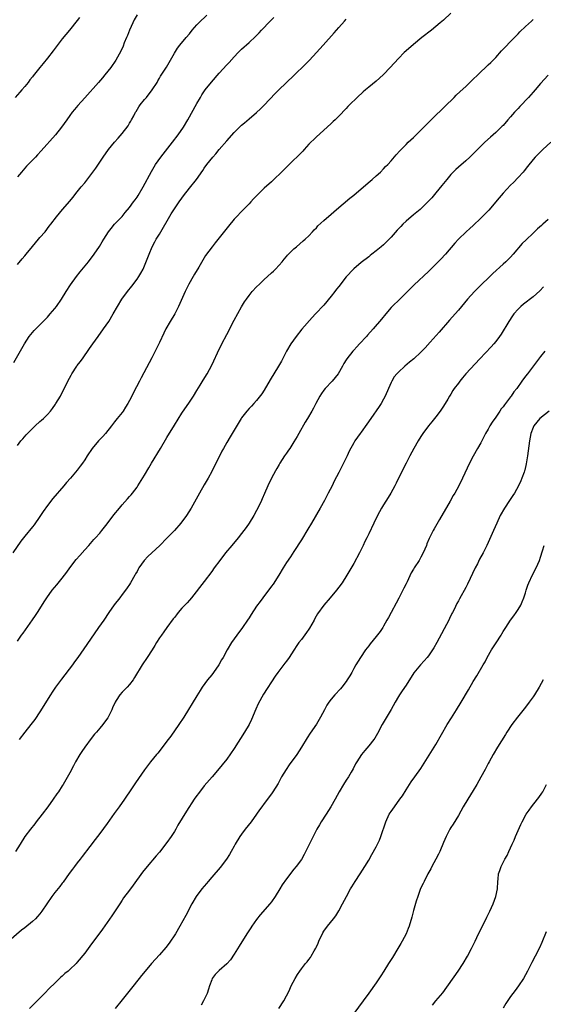
# Model space of a CAD drawing. Units: inches. Extents: x 2601000 to 2604000, y 1485000 to 1488000.
# Drawn here: x 2602444 to 2602584, y 1487170 to 1487434 of the extents above; entities that cross this region are included whole.
import ezdxf

# ---------------------------------------------------------------- set-up
doc = ezdxf.new("R2010")
doc.units = ezdxf.units.IN
doc.header["$MEASUREMENT"] = 0
doc.layers.add('LD26011485_10ft', color=110, linetype='Continuous')

msp = doc.modelspace()

# ---------------------------------------------------------------- linework, layer by layer
at = {"layer": 'LD26011485_10ft'}
for points, elevation in [([(2602559, 1487435.58), (2602557, 1487433.72), (2602556.18, 1487433), (2602555, 1487432), (2602553.8, 1487431), (2602551.21, 1487429), (2602549, 1487427.21), (2602547, 1487425.45), (2602546.52, 1487425), (2602545, 1487423.46), (2602542.78, 1487421), (2602541, 1487419.14), (2602539.89, 1487418.11), (2602539, 1487417.35), (2602537, 1487415.76), (2602536.11, 1487415), (2602535.51, 1487414.49), (2602533.9, 1487413), (2602531.88, 1487411), (2602531.45, 1487410.55), (2602531, 1487410.03), (2602529, 1487407.96), (2602528.01, 1487407), (2602527.48, 1487406.52), (2602527, 1487406.04), (2602525.87, 1487405), (2602523, 1487402.46), (2602522.29, 1487401.71), (2602521.55, 1487401), (2602521, 1487400.44), (2602519.73, 1487399), (2602519.37, 1487398.63), (2602519, 1487398.28), (2602517.76, 1487397), (2602517, 1487396.29), (2602513.69, 1487393), (2602511.64, 1487391), (2602511, 1487390.42), (2602509, 1487388.65), (2602507.15, 1487386.85), (2602506.19, 1487385.81), (2602505.49, 1487385), (2602505, 1487384.47), (2602503, 1487382.46), (2602501.59, 1487381), (2602501, 1487380.35), (2602499.48, 1487378.52), (2602497, 1487375.37), (2602495.93, 1487374.07), (2602495.07, 1487373), (2602493.36, 1487370.64), (2602493, 1487370.02), (2602492.6, 1487369.4), (2602491.52, 1487367.52), (2602490.36, 1487365.64), (2602490.01, 1487365), (2602488.89, 1487363), (2602488.25, 1487361.75), (2602487.89, 1487361), (2602486.09, 1487357), (2602485.09, 1487355), (2602483.89, 1487353), (2602482.73, 1487351), (2602482.14, 1487349.86), (2602481, 1487347.32), (2602480.23, 1487345.77), (2602479.86, 1487345), (2602479, 1487343.28), (2602476.1, 1487337.9), (2602475.65, 1487337), (2602474.07, 1487333.93), (2602473.62, 1487333), (2602473, 1487331.82), (2602472.53, 1487331), (2602471.95, 1487330.05), (2602471.25, 1487329), (2602471, 1487328.64), (2602469.71, 1487327), (2602469, 1487326.06), (2602468.16, 1487325), (2602466.52, 1487323), (2602465.81, 1487322.19), (2602465, 1487321.37), (2602464.66, 1487321), (2602462.95, 1487319), (2602461.65, 1487317), (2602461, 1487315.94), (2602460.36, 1487315), (2602459.79, 1487314.21), (2602459, 1487313.19), (2602457.16, 1487311), (2602456.16, 1487309.84), (2602455.45, 1487309), (2602452.46, 1487305.54), (2602451, 1487303.69), (2602449.9, 1487302.1), (2602449, 1487300.78), (2602447.45, 1487298.55), (2602447, 1487297.96), (2602445, 1487295.51), (2602443.9, 1487294.1), (2602441.75, 1487291)], 10040), ([(2602442.04, 1487341.96), (2602444.9, 1487347), (2602446.17, 1487349), (2602447, 1487350.01), (2602447.46, 1487350.54), (2602447.87, 1487351), (2602449.89, 1487353), (2602451, 1487354.15), (2602451.79, 1487355), (2602453, 1487356.46), (2602453.41, 1487357), (2602454.78, 1487359), (2602456.03, 1487361), (2602457.2, 1487362.8), (2602458.79, 1487365), (2602459.75, 1487366.25), (2602461.97, 1487369), (2602463.5, 1487371), (2602464.92, 1487373.08), (2602465.68, 1487374.32), (2602466.08, 1487375), (2602467.35, 1487377), (2602468.09, 1487377.91), (2602468.99, 1487379), (2602471, 1487381.09), (2602471.86, 1487382.14), (2602473, 1487383.48), (2602474.08, 1487385), (2602474.48, 1487385.52), (2602475, 1487386.24), (2602475.31, 1487386.69), (2602476.65, 1487389), (2602478.85, 1487393.15), (2602479.59, 1487394.41), (2602479.97, 1487395), (2602481.39, 1487397), (2602484.52, 1487401), (2602486.03, 1487403), (2602487.4, 1487405), (2602488.6, 1487407), (2602491, 1487411.35), (2602491.96, 1487413), (2602492.35, 1487413.65), (2602493.28, 1487415), (2602494.92, 1487417.08), (2602497, 1487419.5), (2602499, 1487421.74), (2602499.62, 1487422.38), (2602501, 1487423.9), (2602502.09, 1487425), (2602503, 1487425.89), (2602505, 1487427.71), (2602506.68, 1487429.32), (2602507.67, 1487430.33), (2602508.28, 1487431), (2602510.62, 1487433.38), (2602511, 1487433.81), (2602511.59, 1487434.41)], 10020), ([(2602459.58, 1487434.42), (2602459, 1487433.63), (2602456.93, 1487431), (2602455, 1487428.66), (2602452.51, 1487425.49), (2602451, 1487423.49), (2602449.88, 1487422.12), (2602449, 1487420.98), (2602447.22, 1487418.79), (2602447, 1487418.5), (2602446.33, 1487417.67), (2602445.83, 1487417), (2602445, 1487415.96), (2602444.19, 1487415), (2602443.63, 1487414.37), (2602442.35, 1487413)], 9990), ([(2602475, 1487435.09), (2602474.27, 1487433.73), (2602473.9, 1487433), (2602472.99, 1487431), (2602472.44, 1487429.56), (2602472.17, 1487429), (2602471.58, 1487427.58), (2602471.29, 1487426.71), (2602470.65, 1487425.35), (2602469.33, 1487423), (2602467.95, 1487421), (2602466.38, 1487419), (2602465.74, 1487418.26), (2602464.69, 1487417), (2602461, 1487412.84), (2602459.16, 1487410.84), (2602458.23, 1487409.77), (2602457.6, 1487409), (2602457, 1487408.19), (2602456.19, 1487407), (2602454.79, 1487405), (2602453.15, 1487403), (2602449.34, 1487398.66), (2602448.39, 1487397.61), (2602447.83, 1487397), (2602445.44, 1487394.56), (2602444.49, 1487393.51), (2602444.06, 1487393), (2602443, 1487391.69)], 10000), ([(2602443, 1487368.24), (2602444.27, 1487369.73), (2602445, 1487370.55), (2602445.34, 1487371), (2602447, 1487373.07), (2602448.65, 1487375), (2602449, 1487375.43), (2602450.4, 1487377), (2602451.52, 1487378.48), (2602451.94, 1487379), (2602453.41, 1487381), (2602455.05, 1487382.95), (2602457, 1487385.17), (2602457.79, 1487386.21), (2602459, 1487387.67), (2602460.02, 1487389), (2602461, 1487390.15), (2602463.21, 1487393), (2602463.96, 1487394.04), (2602465, 1487395.67), (2602465.93, 1487397), (2602467.4, 1487399), (2602469.01, 1487401), (2602469.93, 1487402.07), (2602471, 1487403.37), (2602472.6, 1487405.4), (2602473, 1487406.06), (2602473.37, 1487406.63), (2602473.53, 1487407), (2602474.1, 1487408.1), (2602474.59, 1487409), (2602474.74, 1487409.26), (2602475.52, 1487410.48), (2602475.88, 1487411), (2602477, 1487412.43), (2602477.49, 1487413), (2602479.02, 1487414.98), (2602480.36, 1487417), (2602480.6, 1487417.4), (2602481, 1487418.14), (2602481.32, 1487418.68), (2602482.87, 1487421.13), (2602483.62, 1487422.38), (2602485, 1487424.82), (2602485.85, 1487426.15), (2602486.5, 1487427), (2602488.14, 1487429), (2602489, 1487430.01), (2602489.78, 1487431), (2602491, 1487432.43), (2602491.54, 1487433), (2602493.66, 1487435)], 10010), ([(2602443, 1487319.75), (2602443.94, 1487321), (2602444.41, 1487321.59), (2602445.36, 1487322.64), (2602447, 1487324.33), (2602447.77, 1487325), (2602449, 1487326.17), (2602449.46, 1487326.54), (2602449.97, 1487327), (2602451, 1487328.1), (2602451.8, 1487329), (2602452.33, 1487329.67), (2602453.17, 1487330.83), (2602453.3, 1487331), (2602454.48, 1487333), (2602456.46, 1487337), (2602457.36, 1487338.64), (2602457.57, 1487339), (2602458.85, 1487341), (2602459, 1487341.21), (2602459.81, 1487342.19), (2602460.36, 1487343), (2602462.3, 1487345.7), (2602463.13, 1487347), (2602464.56, 1487349), (2602466.02, 1487351), (2602467.41, 1487353), (2602468.65, 1487355), (2602469.76, 1487357), (2602470.94, 1487359), (2602472.41, 1487361), (2602473.58, 1487362.42), (2602475, 1487364.27), (2602475.48, 1487365), (2602476.06, 1487365.94), (2602476.6, 1487367), (2602477, 1487367.86), (2602477.9, 1487370.1), (2602478.24, 1487371), (2602479.07, 1487373), (2602479.72, 1487374.28), (2602480.13, 1487375), (2602481, 1487376.38), (2602484.18, 1487381.82), (2602485, 1487383.13), (2602486.31, 1487385), (2602487, 1487386.04), (2602487.41, 1487386.59), (2602489, 1487388.69), (2602490.89, 1487391), (2602492.59, 1487393.41), (2602493, 1487394.03), (2602493.7, 1487395), (2602495.33, 1487397), (2602496.12, 1487397.88), (2602497.02, 1487399), (2602499, 1487401.4), (2602501, 1487403.61), (2602502.47, 1487405), (2602503, 1487405.52), (2602503.8, 1487406.2), (2602505, 1487407.25), (2602507, 1487408.95), (2602508.06, 1487409.94), (2602509, 1487410.88), (2602511.98, 1487414.02), (2602512.97, 1487415), (2602517, 1487418.85), (2602520.13, 1487421.87), (2602521.19, 1487423), (2602523, 1487425), (2602523.96, 1487426.04), (2602524.79, 1487427), (2602527.72, 1487430.28), (2602529, 1487431.75), (2602530.55, 1487433.45), (2602531, 1487433.98)], 10030), ([(2602443, 1487267.39), (2602444.09, 1487269), (2602444.48, 1487269.52), (2602447, 1487273.08), (2602447.81, 1487274.19), (2602448.35, 1487275), (2602449, 1487276.02), (2602450.14, 1487277.86), (2602450.82, 1487279), (2602452.3, 1487281), (2602453.55, 1487282.45), (2602455, 1487284.27), (2602456.17, 1487285.83), (2602456.99, 1487287), (2602458.73, 1487289.27), (2602459.66, 1487290.34), (2602461, 1487291.85), (2602462.06, 1487293), (2602463.44, 1487294.56), (2602463.88, 1487295), (2602465, 1487296.27), (2602465.6, 1487297), (2602467, 1487298.77), (2602468.83, 1487301.17), (2602470.29, 1487303), (2602471, 1487303.84), (2602472.49, 1487305.51), (2602473, 1487306.06), (2602473.44, 1487306.56), (2602473.79, 1487307), (2602475, 1487308.62), (2602475.25, 1487309), (2602477, 1487311.85), (2602478.18, 1487313.82), (2602478.9, 1487315), (2602481.29, 1487319), (2602483, 1487321.91), (2602485, 1487325.25), (2602487, 1487328.4), (2602489, 1487331.37), (2602490.07, 1487333), (2602491, 1487334.46), (2602491.88, 1487335.88), (2602492.71, 1487337.29), (2602493.74, 1487339), (2602495, 1487341.27), (2602495.57, 1487342.43), (2602496.56, 1487344.56), (2602497.73, 1487347), (2602499, 1487349.53), (2602501, 1487353.3), (2602503, 1487356.9), (2602503.8, 1487358.2), (2602504.32, 1487359), (2602505, 1487359.96), (2602505.85, 1487361), (2602507, 1487362.23), (2602507.76, 1487363), (2602509, 1487364.19), (2602509.94, 1487365), (2602511, 1487365.99), (2602511.5, 1487366.5), (2602512.04, 1487367), (2602513, 1487368.05), (2602513.81, 1487369), (2602514.34, 1487369.66), (2602515, 1487370.37), (2602515.28, 1487370.72), (2602517, 1487372.44), (2602517.64, 1487373), (2602519.46, 1487374.54), (2602519.97, 1487375), (2602521, 1487375.95), (2602521.97, 1487377), (2602522.45, 1487377.55), (2602523, 1487378.08), (2602523.43, 1487378.57), (2602525, 1487380.03), (2602527, 1487381.76), (2602527.65, 1487382.35), (2602528.43, 1487383), (2602531.98, 1487386.02), (2602533, 1487386.83), (2602535, 1487388.5), (2602537.43, 1487390.57), (2602537.94, 1487391), (2602539, 1487391.95), (2602540.13, 1487393), (2602541, 1487393.86), (2602541.54, 1487394.46), (2602542.09, 1487395), (2602543, 1487395.99), (2602544.4, 1487397.6), (2602545.32, 1487398.68), (2602547, 1487400.4), (2602547.61, 1487401), (2602549, 1487402.26), (2602551, 1487404.22), (2602552.36, 1487405.64), (2602553, 1487406.26), (2602553.36, 1487406.64), (2602555, 1487408.23), (2602556.39, 1487409.61), (2602557, 1487410.19), (2602557.4, 1487410.6), (2602559.89, 1487413), (2602560.44, 1487413.56), (2602561.46, 1487414.54), (2602563, 1487415.94), (2602564.12, 1487417), (2602567, 1487419.88), (2602568.25, 1487421), (2602569, 1487421.69), (2602569.67, 1487422.33), (2602570.33, 1487423), (2602571, 1487423.69), (2602572.56, 1487425.44), (2602573, 1487425.9), (2602573.52, 1487426.48), (2602575, 1487427.95), (2602576.5, 1487429.5), (2602577, 1487430), (2602577.48, 1487430.52), (2602579, 1487432.03), (2602580.54, 1487433.46), (2602581, 1487433.83)], 10050), ([(2602585.07, 1487418.93), (2602583, 1487416.68), (2602581.52, 1487415), (2602581, 1487414.43), (2602579.75, 1487413), (2602577.46, 1487410.54), (2602577, 1487410.01), (2602576.03, 1487409), (2602575, 1487407.79), (2602574.27, 1487407), (2602573, 1487405.51), (2602572.75, 1487405.25), (2602571, 1487403.59), (2602570.33, 1487403), (2602569.61, 1487402.39), (2602568.12, 1487401), (2602564.54, 1487397.46), (2602564.06, 1487397), (2602563, 1487396.04), (2602561, 1487394.32), (2602560.31, 1487393.69), (2602559.62, 1487393), (2602559, 1487392.33), (2602557.9, 1487391), (2602556.62, 1487389.38), (2602555, 1487387.42), (2602553.87, 1487386.13), (2602552.91, 1487385.09), (2602550.77, 1487383), (2602549, 1487381.53), (2602547, 1487379.83), (2602546.13, 1487379), (2602545.57, 1487378.43), (2602544.6, 1487377.4), (2602543, 1487375.57), (2602542.48, 1487375), (2602541, 1487373.55), (2602540.36, 1487373), (2602539, 1487371.89), (2602537.83, 1487371), (2602537.37, 1487370.63), (2602537, 1487370.31), (2602535, 1487368.75), (2602533, 1487367.1), (2602532.9, 1487367), (2602531, 1487364.95), (2602529, 1487362.34), (2602528.41, 1487361.59), (2602527.97, 1487361), (2602527, 1487359.75), (2602525, 1487357.38), (2602522.8, 1487355), (2602521.91, 1487354.09), (2602519.07, 1487350.93), (2602517.56, 1487349), (2602516.19, 1487347), (2602515.05, 1487345), (2602513.66, 1487342.34), (2602512.89, 1487341), (2602510.64, 1487337.36), (2602509, 1487334.6), (2602508.38, 1487333.62), (2602507, 1487331.85), (2602506.26, 1487331), (2602505.66, 1487330.34), (2602505, 1487329.68), (2602504.41, 1487329), (2602503, 1487327.2), (2602502.86, 1487327), (2602501, 1487323.9), (2602500.48, 1487323), (2602499.91, 1487322.09), (2602499, 1487320.57), (2602498.13, 1487319), (2602497.74, 1487318.26), (2602495, 1487312.83), (2602494, 1487311), (2602493, 1487309.2), (2602491.73, 1487307), (2602489.48, 1487303), (2602488.22, 1487301), (2602486.72, 1487299), (2602484.99, 1487297), (2602483, 1487294.9), (2602481.07, 1487293), (2602477.93, 1487290.07), (2602476.95, 1487289), (2602475.49, 1487287), (2602475.32, 1487286.68), (2602475, 1487286.03), (2602474.6, 1487285.4), (2602474.38, 1487285), (2602473.29, 1487283), (2602473, 1487282.54), (2602472.35, 1487281.65), (2602471.94, 1487281), (2602471, 1487279.84), (2602470.36, 1487279), (2602468.88, 1487277.12), (2602467.41, 1487275), (2602466.1, 1487273), (2602464.73, 1487271), (2602461.53, 1487266.47), (2602459.13, 1487263), (2602458.22, 1487261.78), (2602457.69, 1487261), (2602454.8, 1487257.2), (2602453.21, 1487255), (2602452.32, 1487253.68), (2602451.88, 1487253), (2602449, 1487248.39), (2602447.62, 1487246.38), (2602446.6, 1487245), (2602445, 1487242.94), (2602443.43, 1487241)], 10060), ([(2602585.78, 1487401), (2602583.6, 1487399), (2602583.28, 1487398.72), (2602581.54, 1487397), (2602581, 1487396.38), (2602579.48, 1487394.52), (2602578.63, 1487393.37), (2602578.31, 1487393), (2602577, 1487391.54), (2602575.76, 1487390.24), (2602575, 1487389.51), (2602573, 1487387.35), (2602571.93, 1487386.07), (2602569.18, 1487382.82), (2602567, 1487380.64), (2602565, 1487378.73), (2602564.08, 1487377.92), (2602563.11, 1487377), (2602561, 1487375.05), (2602560.02, 1487373.98), (2602557.53, 1487371), (2602556.31, 1487369.69), (2602555, 1487368.34), (2602553, 1487366.36), (2602549.19, 1487362.81), (2602547, 1487360.65), (2602545.3, 1487359), (2602543.3, 1487357), (2602543, 1487356.68), (2602541.56, 1487355), (2602540.4, 1487353.6), (2602538.16, 1487351), (2602536.68, 1487349.32), (2602536.41, 1487349), (2602534.57, 1487347), (2602533.8, 1487346.2), (2602533, 1487345.27), (2602532.74, 1487345), (2602531.18, 1487343), (2602531, 1487342.71), (2602530.31, 1487341.69), (2602529.97, 1487341), (2602528.84, 1487339), (2602528.06, 1487337.94), (2602527.27, 1487337), (2602525.34, 1487335), (2602525, 1487334.59), (2602524.33, 1487333.67), (2602523.9, 1487333), (2602522.87, 1487331), (2602522.25, 1487329.75), (2602521.83, 1487329), (2602520.64, 1487327), (2602520.01, 1487325.99), (2602518.28, 1487323), (2602517.83, 1487322.17), (2602517, 1487320.77), (2602515.86, 1487319), (2602515.53, 1487318.47), (2602515, 1487317.73), (2602514.5, 1487317), (2602513.21, 1487315), (2602513, 1487314.65), (2602512.41, 1487313.59), (2602512.06, 1487313), (2602510.96, 1487311), (2602509.99, 1487309), (2602509.08, 1487306.92), (2602508.49, 1487305.51), (2602508.29, 1487305), (2602507.37, 1487303), (2602507, 1487302.32), (2602506.25, 1487301), (2602505, 1487298.96), (2602504.21, 1487297.79), (2602503, 1487296.17), (2602502.03, 1487295), (2602500.33, 1487293), (2602498.7, 1487291), (2602497.16, 1487289), (2602495.67, 1487287), (2602495, 1487286.05), (2602493, 1487283.33), (2602489.57, 1487279), (2602489, 1487278.33), (2602488.41, 1487277.59), (2602487, 1487276.15), (2602486.01, 1487275), (2602485.56, 1487274.44), (2602485, 1487273.73), (2602484.7, 1487273.3), (2602483, 1487270.98), (2602482.17, 1487269.83), (2602481.53, 1487269), (2602481, 1487268.24), (2602480.22, 1487267), (2602479.78, 1487266.22), (2602479.02, 1487265), (2602477.72, 1487263), (2602476.38, 1487261), (2602474.34, 1487257.66), (2602473.92, 1487257), (2602473, 1487255.71), (2602472.33, 1487255), (2602471.66, 1487254.34), (2602471, 1487253.67), (2602470.39, 1487253), (2602469.42, 1487251.42), (2602469.14, 1487251), (2602468.47, 1487249.53), (2602468.25, 1487249), (2602467.14, 1487246.86), (2602466.31, 1487245.69), (2602465.81, 1487245), (2602465, 1487244.08), (2602464.12, 1487243), (2602463.59, 1487242.41), (2602462.69, 1487241.31), (2602461, 1487239), (2602460.2, 1487237.8), (2602459.72, 1487237), (2602458.56, 1487235), (2602458, 1487234), (2602457, 1487232.09), (2602455.25, 1487229), (2602455, 1487228.57), (2602453.95, 1487227), (2602453.55, 1487226.45), (2602452.55, 1487225), (2602451.09, 1487223), (2602449.59, 1487221), (2602448.04, 1487219), (2602447.6, 1487218.4), (2602446.47, 1487217), (2602444.99, 1487215), (2602443.71, 1487213), (2602442.5, 1487211)], 10070), ([(2602585, 1487380.28), (2602583.63, 1487379), (2602583.28, 1487378.72), (2602582.22, 1487377.78), (2602581, 1487376.65), (2602579.13, 1487374.87), (2602578.12, 1487373.88), (2602575.69, 1487371), (2602575, 1487370.25), (2602573.72, 1487369), (2602573, 1487368.36), (2602570.21, 1487365.79), (2602566.16, 1487361.84), (2602565.33, 1487361), (2602563.47, 1487359), (2602561, 1487356.02), (2602560.13, 1487355), (2602558.66, 1487353.34), (2602555.89, 1487350.11), (2602553.43, 1487347.43), (2602552.08, 1487345.92), (2602551, 1487344.8), (2602549.07, 1487343), (2602547.96, 1487342.04), (2602546.72, 1487341), (2602545, 1487339.44), (2602544.57, 1487339), (2602543.86, 1487338.14), (2602543.18, 1487337), (2602543, 1487336.63), (2602542.31, 1487335), (2602541.44, 1487333), (2602541, 1487332.18), (2602540.3, 1487331), (2602539.8, 1487330.2), (2602537.55, 1487327), (2602536.52, 1487325.48), (2602535, 1487323.3), (2602534.75, 1487323), (2602534.02, 1487321.98), (2602533.3, 1487321), (2602533, 1487320.49), (2602531.77, 1487318.23), (2602531.23, 1487317), (2602530.26, 1487315), (2602529.82, 1487314.18), (2602529, 1487312.49), (2602527.8, 1487310.2), (2602527.2, 1487309), (2602526.17, 1487307), (2602525.76, 1487306.24), (2602525.15, 1487305), (2602524.04, 1487303), (2602521.66, 1487299), (2602520.68, 1487297.32), (2602519, 1487294.51), (2602517, 1487291.4), (2602516.04, 1487289.96), (2602515, 1487288.45), (2602514.1, 1487287), (2602512.94, 1487285.06), (2602511.4, 1487282.6), (2602511, 1487282.06), (2602510.56, 1487281.44), (2602510.2, 1487281), (2602508.68, 1487279), (2602507.98, 1487278.02), (2602507, 1487276.72), (2602505.52, 1487274.48), (2602505, 1487273.63), (2602504.6, 1487273), (2602503.23, 1487271), (2602501.7, 1487269), (2602501, 1487268.02), (2602500.3, 1487267), (2602499.14, 1487265), (2602498.03, 1487263), (2602497.64, 1487262.36), (2602496.88, 1487261), (2602495.5, 1487259), (2602495, 1487258.36), (2602493.89, 1487257), (2602492.43, 1487255), (2602491.87, 1487254.13), (2602491, 1487252.72), (2602487.53, 1487247), (2602486.21, 1487245), (2602484.05, 1487241.95), (2602483, 1487240.53), (2602481.48, 1487238.52), (2602480.6, 1487237.4), (2602480.24, 1487237), (2602478.61, 1487235), (2602477, 1487232.88), (2602474.57, 1487229.43), (2602473, 1487227), (2602472.17, 1487225.83), (2602471.67, 1487225), (2602470.22, 1487223), (2602468.84, 1487221.16), (2602467, 1487218.5), (2602465, 1487215.82), (2602464.41, 1487215), (2602463.78, 1487214.22), (2602462.4, 1487212.4), (2602460.31, 1487209.69), (2602459.75, 1487209), (2602459, 1487207.98), (2602458.22, 1487207), (2602457.71, 1487206.29), (2602456.85, 1487205.15), (2602455.19, 1487202.81), (2602455, 1487202.57), (2602454.33, 1487201.67), (2602453, 1487200.04), (2602452.19, 1487199), (2602449.52, 1487195), (2602449, 1487194.33), (2602448.37, 1487193.63), (2602447.78, 1487193), (2602447, 1487192.24), (2602445, 1487190.59), (2602444.06, 1487189.94), (2602440.67, 1487187)], 10080), ([(2602583.76, 1487362.24), (2602582.79, 1487361.21), (2602581, 1487359.61), (2602578.42, 1487357.58), (2602577.75, 1487357), (2602577, 1487356.3), (2602575.88, 1487355), (2602575.49, 1487354.51), (2602574.49, 1487353), (2602572.42, 1487349.58), (2602572.03, 1487349), (2602571, 1487347.59), (2602570.53, 1487347), (2602569.82, 1487346.18), (2602566.77, 1487343), (2602563.04, 1487339), (2602562.1, 1487337.9), (2602561.38, 1487337), (2602561, 1487336.45), (2602559.91, 1487335), (2602559.55, 1487334.45), (2602559, 1487333.53), (2602558.65, 1487333), (2602558.16, 1487332.16), (2602557.44, 1487331), (2602557.26, 1487330.74), (2602557, 1487330.3), (2602556.47, 1487329.53), (2602556.14, 1487329), (2602555, 1487327.42), (2602553.89, 1487326.11), (2602552.98, 1487325.02), (2602551.52, 1487323), (2602551, 1487322.21), (2602550.26, 1487321), (2602549.08, 1487319), (2602548.01, 1487317), (2602547, 1487315.03), (2602546.33, 1487313.67), (2602544.34, 1487309.66), (2602544, 1487309), (2602542.91, 1487307), (2602542.19, 1487305.81), (2602541, 1487303.9), (2602540.46, 1487303), (2602539.35, 1487301), (2602538.34, 1487299), (2602537, 1487296.13), (2602536.49, 1487295), (2602535.98, 1487294.02), (2602535.53, 1487293), (2602534.51, 1487291), (2602533, 1487288.15), (2602531.19, 1487285), (2602529.88, 1487283), (2602529, 1487281.81), (2602528.38, 1487281), (2602526.68, 1487279), (2602524.97, 1487277.03), (2602523.32, 1487274.68), (2602522.58, 1487273.42), (2602522.37, 1487273), (2602521.18, 1487270.82), (2602521, 1487270.56), (2602520.36, 1487269.64), (2602519, 1487267.8), (2602518.35, 1487267), (2602517.8, 1487266.2), (2602517, 1487264.9), (2602515.74, 1487263), (2602515, 1487262.01), (2602514.55, 1487261.45), (2602512.69, 1487259), (2602511.99, 1487258.01), (2602508.86, 1487253.14), (2602507.43, 1487250.57), (2602506.82, 1487249.18), (2602505.63, 1487246.37), (2602504.97, 1487245), (2602503.79, 1487243), (2602501, 1487238.64), (2602499, 1487235.76), (2602497.77, 1487234.23), (2602497, 1487233.21), (2602495.11, 1487231), (2602493, 1487228.58), (2602491.42, 1487226.58), (2602491, 1487226.02), (2602490.3, 1487225), (2602488.21, 1487221.79), (2602485.95, 1487218.05), (2602485.37, 1487217), (2602485, 1487216.37), (2602484.1, 1487215), (2602483, 1487213.42), (2602481, 1487210.84), (2602480.16, 1487209.84), (2602477.7, 1487207), (2602476.5, 1487205.5), (2602474, 1487202), (2602473, 1487200.7), (2602471.42, 1487198.58), (2602471, 1487197.97), (2602470.38, 1487197), (2602468.23, 1487193.77), (2602465.75, 1487190.25), (2602462.38, 1487185.62), (2602461.89, 1487185), (2602461, 1487183.81), (2602459, 1487181.34), (2602458.67, 1487181), (2602457, 1487179.37), (2602456.57, 1487179), (2602455.68, 1487178.32), (2602455, 1487177.67), (2602454.64, 1487177.36), (2602453, 1487175.78), (2602451.61, 1487174.39), (2602450.26, 1487173), (2602448.25, 1487171), (2602446.19, 1487169)], 10090), ([(2602584.17, 1487345), (2602583, 1487343.57), (2602579.48, 1487339), (2602579, 1487338.3), (2602578.04, 1487337), (2602576.63, 1487335), (2602575.87, 1487334.13), (2602575.15, 1487333), (2602575, 1487332.82), (2602573.64, 1487331), (2602573.33, 1487330.67), (2602573, 1487330.15), (2602572.45, 1487329.55), (2602572.13, 1487329), (2602571, 1487327.33), (2602570.02, 1487325.98), (2602569.45, 1487325), (2602569, 1487324.12), (2602568.3, 1487323), (2602567, 1487320.51), (2602566.15, 1487319), (2602565, 1487316.89), (2602564.03, 1487315), (2602562.11, 1487311), (2602561.13, 1487309), (2602560.06, 1487307), (2602559.66, 1487306.34), (2602558.81, 1487304.81), (2602555.98, 1487299.98), (2602554.56, 1487297.44), (2602554.29, 1487297), (2602553.19, 1487294.81), (2602552.61, 1487293.39), (2602552.46, 1487293), (2602551.63, 1487291), (2602551, 1487289.81), (2602550.52, 1487289), (2602549.2, 1487287), (2602549, 1487286.65), (2602548.36, 1487285.64), (2602547.28, 1487283.28), (2602547, 1487282.71), (2602546.41, 1487281.59), (2602546.16, 1487281), (2602545.11, 1487278.89), (2602542.27, 1487273.73), (2602541.9, 1487273), (2602541, 1487271.35), (2602540.78, 1487271), (2602540.05, 1487269.95), (2602539, 1487268.58), (2602537.37, 1487266.63), (2602537, 1487266.1), (2602536.18, 1487265), (2602534.8, 1487263), (2602533.54, 1487261), (2602533, 1487260.06), (2602532.45, 1487259), (2602531.92, 1487258.08), (2602531.28, 1487257), (2602531, 1487256.58), (2602529.79, 1487255), (2602529.44, 1487254.56), (2602527.96, 1487253), (2602527, 1487251.85), (2602526.36, 1487251), (2602525.82, 1487250.18), (2602525.22, 1487249), (2602524.15, 1487247), (2602523, 1487245.14), (2602521.31, 1487242.69), (2602520.54, 1487241.46), (2602519.05, 1487238.95), (2602517.77, 1487237), (2602515.75, 1487234.25), (2602514.88, 1487233), (2602513.7, 1487231), (2602512.77, 1487229.23), (2602511.36, 1487227), (2602511, 1487226.48), (2602509, 1487223.85), (2602508.39, 1487223), (2602507.79, 1487222.21), (2602506.98, 1487221), (2602505.53, 1487219), (2602503.98, 1487217), (2602503, 1487215.7), (2602502.51, 1487215), (2602501.29, 1487213), (2602501, 1487212.48), (2602500.2, 1487211), (2602499.75, 1487210.25), (2602498.95, 1487209), (2602497.25, 1487206.75), (2602495, 1487204.12), (2602494.01, 1487203), (2602493.56, 1487202.44), (2602492.31, 1487201), (2602490.84, 1487199), (2602489.7, 1487197), (2602488.08, 1487193.92), (2602486.47, 1487191), (2602485.27, 1487189), (2602483.56, 1487186.44), (2602482.7, 1487185.3), (2602481, 1487183.31), (2602478.89, 1487181), (2602477.16, 1487179), (2602476.21, 1487177.79), (2602475.55, 1487177), (2602473.56, 1487174.44), (2602471, 1487171.29), (2602469.17, 1487169)], 10100), ([(2602585.33, 1487329), (2602582.83, 1487327), (2602581.18, 1487325), (2602581, 1487324.57), (2602580.43, 1487323), (2602580.06, 1487321), (2602579.5, 1487317), (2602579.16, 1487314.84), (2602578.8, 1487313.2), (2602578.75, 1487313), (2602578.59, 1487312.59), (2602578.03, 1487311), (2602577.71, 1487310.29), (2602577.08, 1487309), (2602576, 1487307), (2602575.6, 1487306.4), (2602574.73, 1487305), (2602573.39, 1487303), (2602572.22, 1487301), (2602571.26, 1487299), (2602570.37, 1487297), (2602568.64, 1487293), (2602567.64, 1487291), (2602566.7, 1487289.3), (2602566.1, 1487288.1), (2602565.52, 1487287), (2602563.42, 1487282.58), (2602563, 1487281.76), (2602561.28, 1487278.72), (2602561, 1487278.16), (2602560.59, 1487277.41), (2602559.85, 1487275.85), (2602559.43, 1487275), (2602559.27, 1487274.73), (2602558.6, 1487273.4), (2602558.42, 1487273), (2602555.23, 1487267), (2602554.43, 1487265.57), (2602554.08, 1487265), (2602553, 1487263.45), (2602552.65, 1487263), (2602551.87, 1487262.13), (2602550.83, 1487261), (2602549.12, 1487258.88), (2602547, 1487255.56), (2602545.98, 1487254.02), (2602545.28, 1487253), (2602545, 1487252.55), (2602544.09, 1487251), (2602542.99, 1487249.01), (2602540.63, 1487245), (2602539.39, 1487242.61), (2602538.63, 1487241.37), (2602538.35, 1487241), (2602537, 1487239.31), (2602535.95, 1487238.05), (2602535.12, 1487237), (2602533.8, 1487235), (2602533.51, 1487234.49), (2602532.82, 1487233.18), (2602532.31, 1487232.31), (2602531.58, 1487231), (2602531, 1487230.11), (2602530.3, 1487229), (2602529.08, 1487227), (2602528, 1487225), (2602526.86, 1487223), (2602525.62, 1487221), (2602524.32, 1487219), (2602523.84, 1487218.17), (2602523.13, 1487217), (2602522.1, 1487215), (2602521, 1487212.71), (2602519.77, 1487210.23), (2602519, 1487208.9), (2602517.61, 1487207), (2602517, 1487206.26), (2602515, 1487203.71), (2602513.89, 1487202.11), (2602513.24, 1487201), (2602511.99, 1487199), (2602511, 1487197.57), (2602510.54, 1487197), (2602507.97, 1487194.03), (2602507, 1487192.81), (2602505.71, 1487191), (2602505.44, 1487190.56), (2602504.4, 1487189), (2602502.35, 1487185.65), (2602501, 1487183.5), (2602499.98, 1487182.02), (2602499, 1487180.9), (2602497, 1487179.14), (2602496.8, 1487179), (2602495.91, 1487178.09), (2602495.14, 1487177), (2602495, 1487176.67), (2602494.42, 1487175), (2602494.15, 1487174.15), (2602493.74, 1487173), (2602492.81, 1487171), (2602492.13, 1487169.87)], 10110), ([(2602512.99, 1487169), (2602514.25, 1487171), (2602515, 1487172.37), (2602515.33, 1487173), (2602515.89, 1487174.11), (2602516.28, 1487175), (2602517.3, 1487177), (2602517.94, 1487178.06), (2602518.54, 1487179), (2602519, 1487179.63), (2602520.12, 1487181), (2602520.53, 1487181.47), (2602521, 1487182.12), (2602521.41, 1487182.59), (2602521.65, 1487183), (2602522.4, 1487184.4), (2602522.85, 1487185.15), (2602523, 1487185.49), (2602523.49, 1487186.51), (2602523.67, 1487187), (2602524.75, 1487189.25), (2602525, 1487189.65), (2602525.98, 1487191), (2602527.63, 1487193), (2602528.21, 1487193.79), (2602529, 1487195.09), (2602530.03, 1487197), (2602531.04, 1487199), (2602532.1, 1487201), (2602532.45, 1487201.55), (2602533.41, 1487203), (2602534.76, 1487205), (2602535.99, 1487207), (2602537, 1487208.74), (2602537.81, 1487210.19), (2602539, 1487212.27), (2602539.4, 1487213), (2602539.92, 1487214.08), (2602540.29, 1487215), (2602541.6, 1487219), (2602542.51, 1487221), (2602543, 1487221.76), (2602543.9, 1487223), (2602545.38, 1487225), (2602546.03, 1487225.97), (2602547, 1487227.58), (2602547.92, 1487229), (2602548.36, 1487229.64), (2602549.37, 1487231), (2602551, 1487233.26), (2602554.57, 1487239), (2602555, 1487239.72), (2602558.05, 1487245), (2602559.17, 1487246.83), (2602560.54, 1487249), (2602561.75, 1487251), (2602563.7, 1487254.3), (2602565, 1487256.55), (2602565.93, 1487258.07), (2602567.62, 1487261), (2602568.14, 1487261.86), (2602568.73, 1487263), (2602569.9, 1487265), (2602571.13, 1487266.87), (2602572.46, 1487269), (2602572.65, 1487269.35), (2602573, 1487269.92), (2602573.7, 1487271), (2602575, 1487272.97), (2602575.84, 1487274.16), (2602576.48, 1487275), (2602577, 1487275.8), (2602577.71, 1487277), (2602578.12, 1487277.88), (2602578.57, 1487279), (2602579, 1487280.32), (2602579.18, 1487281), (2602579.62, 1487282.38), (2602579.85, 1487283), (2602580.87, 1487285.13), (2602581.83, 1487287), (2602582.7, 1487289), (2602583, 1487289.85), (2602583.56, 1487291.56), (2602584.01, 1487293)], 10120), ([(2602583.74, 1487257), (2602582.62, 1487255), (2602581.38, 1487253), (2602581, 1487252.44), (2602579.98, 1487251), (2602579, 1487249.69), (2602576.84, 1487247), (2602575.35, 1487245), (2602574.02, 1487243), (2602573.63, 1487242.37), (2602571.47, 1487239), (2602570.31, 1487237), (2602569.24, 1487235), (2602569, 1487234.59), (2602568.17, 1487233), (2602567, 1487230.93), (2602565.94, 1487229), (2602565, 1487227.36), (2602563.53, 1487225), (2602562.31, 1487223), (2602561, 1487220.66), (2602559.62, 1487218.38), (2602559, 1487217.42), (2602558.75, 1487217), (2602557.7, 1487215), (2602557, 1487213.41), (2602556.03, 1487211), (2602555.7, 1487210.3), (2602555, 1487208.99), (2602553.88, 1487207), (2602553.61, 1487206.39), (2602552.82, 1487205), (2602551.82, 1487203), (2602551.56, 1487202.44), (2602550.91, 1487201.09), (2602550.12, 1487199), (2602549.69, 1487197.69), (2602549, 1487195.25), (2602548.58, 1487193.42), (2602547.87, 1487191), (2602547.6, 1487190.4), (2602547.05, 1487189), (2602546, 1487187), (2602545.61, 1487186.39), (2602544.84, 1487185), (2602543.34, 1487182.66), (2602542.31, 1487181), (2602541.06, 1487178.94), (2602540.29, 1487177.71), (2602539, 1487175.88), (2602537, 1487173.11), (2602535.5, 1487171), (2602533, 1487167.66)], 10130), ([(2602554.12, 1487169.88), (2602555, 1487170.98), (2602556.81, 1487173.19), (2602560.94, 1487179), (2602562.27, 1487181), (2602563.49, 1487183), (2602564.54, 1487185), (2602565, 1487185.92), (2602565.49, 1487187), (2602566.43, 1487189), (2602567, 1487190.14), (2602567.28, 1487190.72), (2602567.87, 1487191.87), (2602568.61, 1487193.39), (2602569, 1487194.11), (2602569.44, 1487195), (2602570.35, 1487197), (2602571.08, 1487199), (2602571.45, 1487201), (2602571.54, 1487203), (2602571.63, 1487203.63), (2602571.78, 1487205), (2602572.07, 1487205.93), (2602572.46, 1487207), (2602573.48, 1487209), (2602574.03, 1487209.97), (2602574.48, 1487211), (2602575.39, 1487213), (2602575.91, 1487214.09), (2602576.29, 1487215), (2602577.74, 1487218.26), (2602578.1, 1487219), (2602579.19, 1487221), (2602579.94, 1487222.06), (2602580.62, 1487223), (2602582.2, 1487225), (2602582.54, 1487225.46), (2602583.37, 1487226.63), (2602583.59, 1487227), (2602584.61, 1487229)], 10140), ([(2602584.49, 1487189.51), (2602583.36, 1487186.64), (2602582.75, 1487185.25), (2602581.6, 1487183), (2602580.69, 1487181.31), (2602579.55, 1487179), (2602578.44, 1487177), (2602577.07, 1487175), (2602576.18, 1487173.82), (2602575, 1487172.2), (2602573.72, 1487170.28), (2602573, 1487169.04)], 10150)]:
    msp.add_lwpolyline(points, dxfattribs=dict(at, elevation=elevation))

doc.saveas('drawing.dxf')
